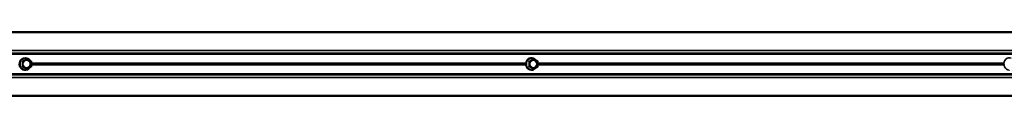
# Model space of a CAD drawing. Extents: x 0 to 32767, y -650 to 17953.
# Drawn here: x 25297 to 26058, y 15471 to 15521 of the extents above; entities that cross this region are included whole.
import ezdxf

# ---------------------------------------------------------------- set-up
doc = ezdxf.new("R2010")
doc.units = 0
doc.header["$LTSCALE"] = 3
doc.header["$MEASUREMENT"] = 0
doc.layers.add('VELOPA-Dun', color=6, linetype='CONTINUOUS', lineweight=9)
doc.layers.add('VELOPA-FIG25', color=4, linetype='CONTINUOUS', lineweight=25)

msp = doc.modelspace()

# ---------------------------------------------------------------- linework, layer by layer
at = {"layer": 'VELOPA-Dun', "linetype": 'Continuous', "lineweight": 18}
for p, q in [((24455.89, 15519.73), (26799.55, 15519.73)), ((24455.89, 15503.95), (26805.45, 15503.95)), ((24455.89, 15503.73), (26805.45, 15503.73)), ((24455.89, 15503.03), (26799.55, 15503.03)), ((25296.84, 15493.54), (25296.84, 15497.92)), ((25296.84, 15497.92), (25297.09, 15497.92)), ((25297.03, 15498.26), (25300.64, 15500.45)), ((25298.39, 15497.81), (25297.09, 15497.92)), ((25297.09, 15497.92), (25297.09, 15493.54)), ((25300.79, 15500.28), (25297.18, 15498.09)), ((25297.18, 15498.09), (25298.48, 15497.98)), ((25298.39, 15493.65), (25298.39, 15497.81)), ((25298.64, 15497.81), (25298.39, 15497.81)), ((25298.48, 15497.98), (25301.91, 15500.06)), ((25302.06, 15499.88), (25298.64, 15497.81)), ((25298.64, 15497.81), (25298.64, 15493.65)), ((25301.91, 15500.06), (25300.79, 15500.28)), ((25301.12, 15500.52), (25300.83, 15500.53)), ((25301.02, 15500.45), (25301.43, 15500.2)), ((25305.49, 15497.81), (25302.06, 15499.88)), ((25305.49, 15493.65), (25305.49, 15497.81)), ((25305.49, 15497.81), (25305.62, 15497.81)), ((25688.53, 15493.54), (25688.53, 15497.92)), ((25688.53, 15497.92), (25688.79, 15497.92)), ((25688.71, 15498.26), (25692.15, 15500.45)), ((25690.49, 15497.81), (25688.79, 15497.92)), ((25688.79, 15497.92), (25688.79, 15493.54)), ((25692.32, 15500.28), (25688.88, 15498.09)), ((25688.88, 15498.09), (25690.58, 15497.98)), ((25690.49, 15493.65), (25690.49, 15497.81)), ((25690.49, 15497.81), (25690.75, 15497.81)), ((25690.58, 15497.98), (25693.84, 15500.06)), ((25694.01, 15499.88), (25690.75, 15497.81)), ((25690.75, 15497.81), (25690.75, 15493.65)), ((25693.84, 15500.06), (25692.32, 15500.28)), ((25692.51, 15500.45), (25692.83, 15500.24)), ((25697.28, 15497.81), (25694.01, 15499.88)), ((25697.28, 15493.65), (25697.28, 15497.81)), ((25697.4, 15497.81), (25697.28, 15497.81)), ((25297.09, 15493.54), (25296.84, 15493.54)), ((25300.64, 15491), (25297.03, 15493.19)), ((25297.09, 15493.54), (25298.39, 15493.65)), ((25298.48, 15493.48), (25297.18, 15493.37)), ((25297.18, 15493.37), (25300.79, 15491.18)), ((25298.39, 15493.65), (25298.64, 15493.65)), ((25301.91, 15491.4), (25298.48, 15493.48)), ((25298.64, 15493.65), (25302.06, 15491.57)), ((25300.79, 15491.18), (25301.91, 15491.4)), ((25301.43, 15491.25), (25301.02, 15491)), ((25302.06, 15491.57), (25305.49, 15493.65)), ((25305.62, 15493.65), (25305.49, 15493.65)), ((25305.62, 15496.59), (25688.05, 15496.59)), ((25305.62, 15496.16), (25687.99, 15496.16)), ((25305.62, 15495.29), (25687.99, 15495.29)), ((25305.62, 15494.86), (25688.05, 15494.86)), ((25688.79, 15493.54), (25688.53, 15493.54)), ((25692.15, 15491), (25688.71, 15493.19)), ((25688.79, 15493.54), (25690.49, 15493.65)), ((25690.58, 15493.48), (25688.88, 15493.37)), ((25688.88, 15493.37), (25692.32, 15491.18)), ((25690.75, 15493.65), (25690.49, 15493.65)), ((25693.84, 15491.4), (25690.58, 15493.48)), ((25690.75, 15493.65), (25694.01, 15491.57)), ((25692.15, 15490.93), (25692.33, 15490.93)), ((25692.32, 15491.18), (25693.84, 15491.4)), ((25692.83, 15491.21), (25692.51, 15491)), ((25694.01, 15491.57), (25697.28, 15493.65)), ((25697.28, 15493.65), (25697.4, 15493.65)), ((25697.4, 15496.59), (26057.92, 15496.59)), ((25697.4, 15496.16), (26057.87, 15496.16)), ((25697.4, 15495.29), (26057.87, 15495.29)), ((25697.4, 15494.86), (26057.92, 15494.86)), ((24455.89, 15488.43), (26799.55, 15488.43)), ((24455.89, 15487.73), (26805.45, 15487.73)), ((24455.89, 15487.51), (26805.45, 15487.51)), ((24455.89, 15471.73), (26799.55, 15471.73))]:
    msp.add_line(p, q, dxfattribs=at)
at = {"layer": 'VELOPA-Dun', "linetype": 'Continuous', "lineweight": 18, "flags": 128}
for points in [[(25302.06, 15499.88), (25302.08, 15499.92), (25302.09, 15499.95), (25302.1, 15499.98), (25302.11, 15500), (25302.11, 15500.03), (25302.11, 15500.04), (25302.11, 15500.05), (25302.1, 15500.06)], [(25305.49, 15497.81), (25305.5, 15497.84), (25305.52, 15497.87), (25305.53, 15497.9), (25305.54, 15497.93), (25305.54, 15497.95), (25305.54, 15497.96), (25305.53, 15497.97), (25305.53, 15497.98)], [(25694.04, 15500.05), (25694.04, 15500.05), (25694.05, 15500.04), (25694.05, 15500.03), (25694.05, 15500), (25694.05, 15499.98), (25694.04, 15499.95), (25694.03, 15499.92), (25694.01, 15499.88)], [(25697.3, 15497.97), (25697.3, 15497.97), (25697.31, 15497.96), (25697.32, 15497.95), (25697.32, 15497.93), (25697.32, 15497.9), (25697.31, 15497.87), (25697.3, 15497.84), (25697.28, 15497.81)], [(25302.1, 15491.4), (25302.11, 15491.4), (25302.11, 15491.41), (25302.11, 15491.43), (25302.11, 15491.45), (25302.1, 15491.48), (25302.09, 15491.51), (25302.08, 15491.54), (25302.06, 15491.57)], [(25305.53, 15493.48), (25305.53, 15493.48), (25305.54, 15493.49), (25305.54, 15493.51), (25305.54, 15493.53), (25305.53, 15493.56), (25305.52, 15493.58), (25305.5, 15493.62), (25305.49, 15493.65)], [(25694.01, 15491.57), (25694.03, 15491.54), (25694.04, 15491.51), (25694.05, 15491.48), (25694.05, 15491.45), (25694.05, 15491.43), (25694.05, 15491.41), (25694.04, 15491.4), (25694.04, 15491.4)], [(25697.28, 15493.65), (25697.3, 15493.62), (25697.31, 15493.58), (25697.32, 15493.56), (25697.32, 15493.53), (25697.32, 15493.51), (25697.31, 15493.49), (25697.3, 15493.48), (25697.3, 15493.48)]]:
    msp.add_lwpolyline(points, dxfattribs=at)
at = {"layer": 'VELOPA-Dun', "linetype": 'Continuous', "lineweight": 18}
for centre, radius, start, end in [((25297.37, 15498.4), 0.364, 203.08824, 240.11613), ((25298.6, 15497.81), 0.205, 122.50987, 179.95213), ((25298.3, 15497.66), 0.364, 23.08824, 60.11613), ((25300.97, 15500.59), 0.364, 203.08824, 240.11613), ((25301.26, 15500.29), 0.292, 145.91574, 179.0594), ((25302, 15499.9), 0.184, 79.11931, 121.1899), ((25301.73, 15499.74), 0.364, 23.08824, 60.11613), ((25689.01, 15498.38), 0.32, 202.26794, 246.86092), ((25690.7, 15497.81), 0.209, 124.52005, 180.19567), ((25690.45, 15497.68), 0.32, 22.26794, 66.86092), ((25692.44, 15500.57), 0.32, 202.26794, 246.86092), ((25692.69, 15500.33), 0.216, 145.71756, 188.70084), ((25693.93, 15499.91), 0.171, 82.19476, 122.40484), ((25693.72, 15499.76), 0.32, 22.26794, 66.86092), ((25297.37, 15493.05), 0.364, 119.88387, 156.91176), ((25298.6, 15493.65), 0.205, 180.04787, 237.49013), ((25298.3, 15493.79), 0.364, 299.88387, 336.91176), ((25300.97, 15490.86), 0.364, 119.88387, 156.91176), ((25301.21, 15491.15), 0.246, 177.78598, 217.23889), ((25301.73, 15491.71), 0.364, 299.88387, 336.91176), ((25302, 15491.55), 0.184, 238.8101, 280.88069), ((25689.01, 15493.07), 0.32, 113.13908, 157.73206), ((25690.7, 15493.65), 0.209, 179.80433, 235.47995), ((25690.45, 15493.77), 0.32, 293.13908, 337.73206), ((25692.44, 15490.88), 0.32, 113.13908, 157.73206), ((25692.69, 15491.13), 0.216, 171.29916, 214.28244), ((25693.72, 15491.69), 0.32, 293.13908, 337.73206), ((25693.93, 15491.54), 0.17, 237.53951, 277.86089)]:
    msp.add_arc(centre, radius, start, end, dxfattribs=at)
for centre, major_axis, ratio, start_param, end_param in [((25297.22, 15497.91), (-0.006, 0.4), 0.951828, 0.508344, 1.553959), ((25297.28, 15497.91), (-0.043, 0.196), 0.966731, 0.31067, 1.356286), ((25300.83, 15500.1), (0, 0.401), 0.949246, 5.760378, 6.805993), ((25688.89, 15497.91), (-0.003, 0.4), 0.907935, 0.516169, 1.561785), ((25688.98, 15497.91), (-0.025, 0.199), 0.929532, 0.404343, 1.449958), ((25692.33, 15500.1), (0, 0.401), 0.905461, 5.760378, 6.805993), ((25297.22, 15493.54), (0.006, 0.4), 0.951828, 1.587634, 2.633249), ((25297.28, 15493.54), (0.043, 0.196), 0.966731, 1.785307, 2.830922), ((25300.83, 15491.35), (0, 0.401), 0.949246, 2.618785, 3.6644), ((25688.89, 15493.54), (0.003, 0.4), 0.907935, 1.579808, 2.625423), ((25688.98, 15493.54), (0.025, 0.199), 0.929532, 1.691634, 2.73725), ((25692.33, 15491.35), (0, 0.401), 0.905461, 2.618785, 3.6644), ((25692.41, 15491.35), (0.027, 0.2), 0.899125, 2.738597, 3.390866)]:
    msp.add_ellipse(centre, major_axis=major_axis, ratio=ratio, start_param=start_param, end_param=end_param, dxfattribs=at)
at = {"layer": 'VELOPA-FIG25', "linetype": 'Continuous', "lineweight": 35}
for p, q in [((26798.82, 15520.73), (24455.89, 15520.73)), ((24455.89, 15506.2), (26802.72, 15506.2)), ((24455.89, 15504.12), (26805.37, 15504.12)), ((24455.89, 15503.53), (26805.3, 15503.53)), ((25302.04, 15500.08), (25300.92, 15500.3)), ((25305.53, 15497.98), (25302.1, 15500.06)), ((25305.62, 15493.65), (25305.62, 15497.81)), ((25693.96, 15500.08), (25692.43, 15500.3)), ((25697.3, 15497.97), (25694.04, 15500.05)), ((25697.4, 15493.65), (25697.4, 15497.81)), ((25300.92, 15491.15), (25302.04, 15491.37)), ((25302.1, 15491.4), (25305.53, 15493.48)), ((25692.43, 15491.15), (25693.96, 15491.37)), ((25694.04, 15491.4), (25697.3, 15493.48)), ((24455.89, 15487.93), (26805.3, 15487.93)), ((24455.89, 15487.33), (26805.37, 15487.33)), ((24455.89, 15485.25), (26802.72, 15485.25)), ((24455.89, 15470.73), (26798.82, 15470.73))]:
    msp.add_line(p, q, dxfattribs=at)
at = {"layer": 'VELOPA-FIG25', "linetype": 'Continuous', "lineweight": 35, "flags": 128}
for points in [[(25300.83, 15500.53), (25299.59, 15500.35), (25298.45, 15499.83), (25297.49, 15499), (25296.77, 15497.94), (25296.36, 15496.7), (25296.27, 15495.4), (25296.52, 15494.12), (25297.1, 15492.96), (25297.94, 15492), (25299.01, 15491.32), (25300.2, 15490.97), (25301.45, 15490.97), (25302.64, 15491.32), (25303.71, 15492), (25304.47, 15492.83)], [(25302.06, 15492.48), (25303.07, 15492.65), (25303.96, 15493.16), (25304.65, 15493.95), (25305.06, 15494.93), (25305.14, 15496), (25304.89, 15497.03), (25304.34, 15497.93), (25303.53, 15498.59), (25302.57, 15498.93), (25301.55, 15498.93), (25300.59, 15498.59), (25299.79, 15497.93), (25299.23, 15497.03), (25298.98, 15496), (25299.07, 15494.93), (25299.48, 15493.95), (25300.16, 15493.16), (25301.06, 15492.65), (25302.06, 15492.48)], [(25301.91, 15492.77), (25302.87, 15492.94), (25303.72, 15493.46), (25304.35, 15494.25), (25304.68, 15495.21), (25304.68, 15496.24), (25304.35, 15497.21), (25303.72, 15498), (25302.87, 15498.51), (25301.91, 15498.69), (25300.94, 15498.51), (25300.1, 15498), (25299.47, 15497.21), (25299.13, 15496.24), (25299.13, 15495.21), (25299.47, 15494.25), (25300.1, 15493.46), (25300.94, 15492.94), (25301.91, 15492.77)], [(25695.27, 15499.27), (25695.08, 15499.45), (25694.06, 15500.13), (25692.92, 15500.48), (25691.74, 15500.48), (25690.6, 15500.13), (25689.58, 15499.45), (25688.77, 15498.5), (25688.23, 15497.33), (25687.99, 15496.05), (25688.07, 15494.75), (25688.46, 15493.52), (25689.15, 15492.45), (25690.07, 15491.63), (25691.16, 15491.11), (25692.15, 15490.93)], [(25694.01, 15498.98), (25693.06, 15498.8), (25692.2, 15498.29), (25691.55, 15497.5), (25691.16, 15496.53), (25691.08, 15495.46), (25691.31, 15494.42), (25691.84, 15493.53), (25692.61, 15492.87), (25693.53, 15492.52), (25694.5, 15492.52), (25695.42, 15492.87), (25696.18, 15493.53), (25696.71, 15494.42), (25696.95, 15495.46), (25696.87, 15496.53), (25696.48, 15497.5), (25695.82, 15498.29), (25694.97, 15498.8), (25694.01, 15498.98)], [(25693.8, 15498.69), (25692.88, 15498.51), (25692.08, 15498), (25691.48, 15497.21), (25691.16, 15496.24), (25691.16, 15495.21), (25691.48, 15494.25), (25692.08, 15493.46), (25692.88, 15492.94), (25693.8, 15492.77), (25694.72, 15492.94), (25695.53, 15493.46), (25696.13, 15494.25), (25696.45, 15495.21), (25696.45, 15496.24), (25696.13, 15497.21), (25695.53, 15498), (25694.72, 15498.51), (25693.8, 15498.69)], [(26063.57, 15500.13), (26063.56, 15500.13), (26062.49, 15500.48), (26061.38, 15500.48), (26060.31, 15500.13), (26059.36, 15499.45), (26058.6, 15498.5), (26058.09, 15497.33), (26057.87, 15496.05), (26057.94, 15494.75), (26058.31, 15493.52), (26058.96, 15492.45), (26059.82, 15491.63), (26060.84, 15491.11), (26061.94, 15490.93), (26061.94, 15490.93)], [(25687.73, 15495.26), (25687.72, 15496.07), (25687.73, 15496.2)], [(26057.6, 15495.27), (26057.59, 15496.07), (26057.6, 15496.2)]]:
    msp.add_lwpolyline(points, dxfattribs=at)
at = {"layer": 'VELOPA-FIG25', "linetype": 'Continuous', "lineweight": 35}
for centre, radius, start, end in [((25300.78, 15496.01), 4.52, 35.28479, 85.66551), ((25302, 15499.88), 0.2, 58.73769, 78.9278), ((25305.42, 15497.81), 0.2, 0, 58.73769), ((25693.93, 15499.88), 0.2, 57.52458, 81.8179), ((25697.2, 15497.81), 0.2, 0, 57.52458), ((25302, 15491.57), 0.2, 281.0722, 301.26231), ((25305.42, 15493.65), 0.2, 301.26231, 0), ((25692.29, 15495.08), 4.15, 270.53363, 315.80364), ((25693.93, 15491.57), 0.2, 278.1821, 302.47542), ((25697.2, 15493.65), 0.2, 302.47542, 0)]:
    msp.add_arc(centre, radius, start, end, dxfattribs=at)
for centre, major_axis, ratio, start_param, end_param in [((25300.89, 15500.1), (-0.034, 0.199), 0.942791, 5.939201, 6.645672), ((25692.41, 15500.1), (-0.027, 0.2), 0.899125, 6.033912, 6.686181), ((25300.89, 15491.35), (0.034, 0.199), 0.942791, 2.779106, 3.485577)]:
    msp.add_ellipse(centre, major_axis=major_axis, ratio=ratio, start_param=start_param, end_param=end_param, dxfattribs=at)

doc.saveas('drawing.dxf')
